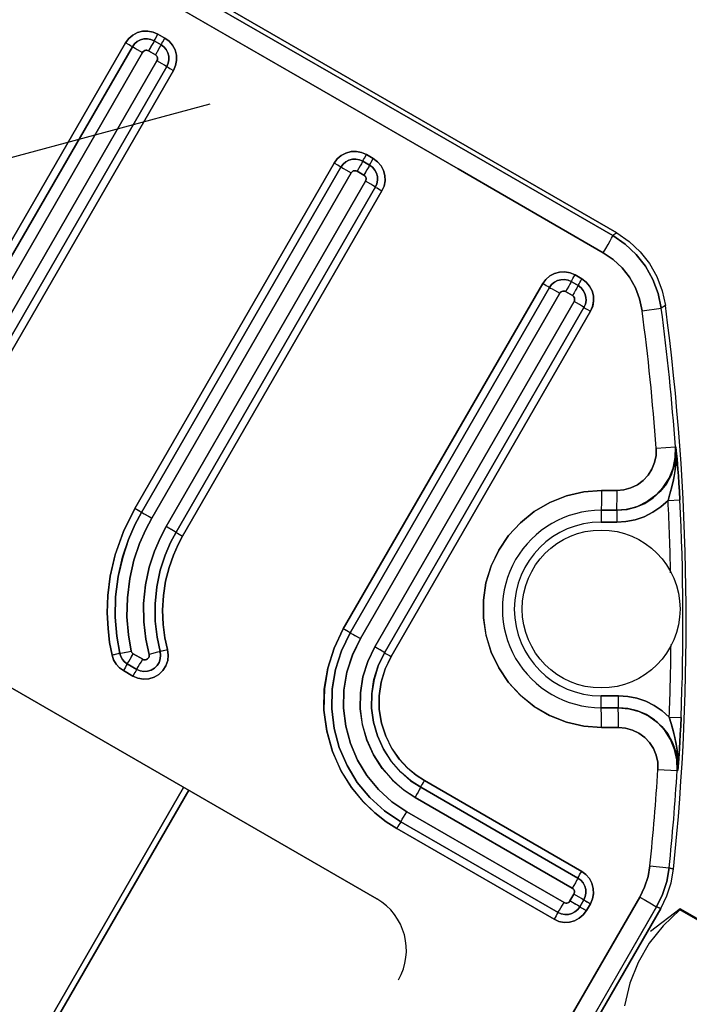
# Model space of a CAD drawing. Units: millimetres. Extents: x 23849 to 40688, y -5979 to 13677.
# Drawn here: x 35949 to 35983, y 8782 to 8831 of the extents above; entities that cross this region are included whole.
import ezdxf

# ---------------------------------------------------------------- set-up
doc = ezdxf.new("R2010")
doc.units = ezdxf.units.MM
doc.header["$LTSCALE"] = 0.4
doc.linetypes.add('CENTRO2', pattern=[28.575, 19.05, -3.175, 3.175, -3.175])
doc.linetypes.add('TRAZOS2', pattern=[9.525, 6.35, -3.175])
for name, color, linetype in [('Anotaciones Finas', 3, 'Continuous'), ('Anotaciones Medias', 3, 'Continuous'), ('Contornos Ocultos', 6, 'TRAZOS2'), ('Ejes', 2, 'CENTRO2')]:
    doc.layers.add(name, color=color, linetype=linetype)

# ---------------------------------------------------------------- blocks, each defined once
blk = doc.blocks.new('A$C300273D3')
at = {"layer": 'Contornos Ocultos'}
blk.add_circle((-6, 0.05), 667.5, dxfattribs=at)
blk = doc.blocks.new('A$C37086315')
at = {"layer": 'Anotaciones Finas'}
for p, q in [((60.3762, 49.2658), (60.3762, 45.0199)), ((60.3762, 45.0199), (60.3762, 49.2658)), ((58.2582, 44.6398), (58.2582, 47.2798)), ((58.2582, 47.2798), (58.2582, 44.6398)), ((60.3032, 46.0137), (60.3029, 46.9018)), ((60.3624, 46.0145), (60.3621, 46.9024)), ((58.918, 46.602), (60.1299, 46.602)), ((60.1299, 46.602), (58.918, 46.602)), ((60.1299, 46.5895), (60.1299, 46.602)), ((58.9181, 46.5783), (60.1301, 46.5783)), ((60.1301, 46.5783), (58.9181, 46.5783)), ((58.9184, 46.5427), (60.1305, 46.5427)), ((60.1305, 46.5427), (58.9184, 46.5427)), ((60.1304, 46.5615), (60.1305, 46.5427)), ((60.1437, 46.5295), (60.1437, 46.5055)), ((60.1437, 46.5055), (60.1437, 46.5295)), ((60.1786, 46.5298), (60.1786, 46.5058)), ((60.1786, 46.5058), (60.1786, 46.5298)), ((60.1807, 46.5299), (60.1844, 46.5299)), ((60.2019, 46.53), (60.2019, 46.506)), ((60.2019, 46.506), (60.2019, 46.53)), ((60.1305, 46.4923), (58.9184, 46.4923)), ((58.9184, 46.4923), (60.1305, 46.4923)), ((60.1304, 46.4736), (60.1305, 46.4923)), ((60.1624, 46.5055), (60.1437, 46.5055)), ((60.1894, 46.506), (60.2019, 46.506)), ((60.1301, 46.4573), (58.9181, 46.4573)), ((58.9181, 46.4573), (60.1301, 46.4573)), ((60.1299, 46.434), (58.918, 46.434)), ((58.918, 46.434), (60.1299, 46.434)), ((60.1299, 46.4465), (60.1299, 46.434)), ((58.918, 45.8701), (60.1299, 45.8701)), ((60.1299, 45.8701), (58.918, 45.8701)), ((60.1299, 45.8575), (60.1299, 45.8701)), ((58.9181, 45.8463), (60.1301, 45.8463)), ((60.1301, 45.8463), (58.9181, 45.8463)), ((58.9182, 45.8429), (58.9183, 45.8372)), ((60.1304, 45.8295), (60.1305, 45.8107)), ((58.9184, 45.8107), (60.1305, 45.8107)), ((60.1305, 45.8107), (58.9184, 45.8107)), ((60.1624, 45.7975), (60.1437, 45.7974)), ((60.1437, 45.7974), (60.1437, 45.7734)), ((60.1437, 45.7734), (60.1437, 45.7974)), ((60.1786, 45.7978), (60.1786, 45.7738)), ((60.1786, 45.7738), (60.1786, 45.7978)), ((60.1894, 45.798), (60.2019, 45.7981)), ((60.2019, 45.7981), (60.2019, 45.7741)), ((60.2019, 45.7741), (60.2019, 45.7981)), ((60.1894, 45.774), (60.2019, 45.7741)), ((60.1305, 45.7602), (58.9184, 45.7602)), ((58.9184, 45.7602), (60.1305, 45.7602)), ((60.1304, 45.7415), (60.1305, 45.7602)), ((58.9181, 45.7232), (58.918, 45.7196)), ((60.1299, 45.7021), (58.918, 45.7021)), ((58.918, 45.7021), (60.1299, 45.7021)), ((60.1301, 45.7253), (58.9181, 45.7253)), ((58.9181, 45.7253), (60.1301, 45.7253)), ((60.1299, 45.7145), (60.1299, 45.7021)), ((58.5157, 45.6869), (58.5119, 45.6912)), ((58.474, 45.6208), (58.474, 45.6539)), ((58.4865, 45.6539), (58.474, 45.6539)), ((58.474, 45.6539), (58.474, 45.6208)), ((58.4976, 45.6205), (58.4976, 45.6537)), ((58.4976, 45.6537), (58.4976, 45.6205)), ((58.5331, 45.6201), (58.5331, 45.6533)), ((58.5331, 45.6533), (58.5331, 45.6201)), ((58.4865, 45.6207), (58.474, 45.6208)), ((58.5688, 45.5975), (58.5557, 45.6107)), ((58.5781, 45.5883), (58.5688, 45.5975)), ((58.5781, 45.5883), (58.5818, 45.5847)), ((58.5818, 45.5847), (58.5879, 45.5785)), ((58.5879, 45.5785), (58.5967, 45.5697)), ((58.2582, 45.3178), (53.3382, 45.3178)), ((53.3382, 45.3178), (58.2582, 45.3178)), ((58.2582, 45.2998), (54.3162, 45.2998)), ((57.2982, 45.2998), (58.2582, 45.2998)), ((58.918, 45.1381), (60.1299, 45.1381)), ((60.1299, 45.1381), (58.918, 45.1381)), ((60.1299, 45.1256), (60.1299, 45.1381)), ((58.9181, 45.1143), (60.1301, 45.1143)), ((60.1301, 45.1143), (58.9181, 45.1143)), ((58.9184, 45.0786), (60.1305, 45.0786)), ((60.1305, 45.0786), (58.9184, 45.0786)), ((60.1304, 45.0974), (60.1305, 45.0786)), ((60.1437, 45.0654), (60.1437, 45.0414)), ((60.1437, 45.0414), (60.1437, 45.0654)), ((60.1786, 45.0658), (60.1786, 45.0418)), ((60.1786, 45.0418), (60.1786, 45.0658)), ((60.2019, 45.0661), (60.2019, 45.0421)), ((60.2019, 45.0421), (60.2019, 45.0661)), ((60.1305, 45.0282), (58.9184, 45.0282)), ((58.9184, 45.0282), (60.1305, 45.0282)), ((60.1304, 45.0095), (60.1305, 45.0282)), ((60.3762, 45.0198), (60.3628, 45.0264)), ((60.3762, 45.0198), (60.3628, 45.0264)), ((60.1301, 44.9933), (58.9181, 44.9933)), ((58.9181, 44.9933), (60.1301, 44.9933)), ((60.1299, 44.9701), (58.918, 44.9701)), ((58.918, 44.9701), (60.1299, 44.9701)), ((60.1299, 44.9826), (60.1299, 44.9701)), ((60.2097, 44.8351), (60.2454, 44.7885)), ((60.2097, 44.8351), (60.2454, 44.7885)), ((60.259, 44.782), (60.2454, 44.7885)), ((60.259, 44.782), (60.2454, 44.7885)), ((58.474, 44.1422), (58.474, 44.6942)), ((58.474, 44.6942), (58.474, 44.1422)), ((58.4976, 44.1418), (58.4976, 44.6938)), ((58.4976, 44.6938), (58.4976, 44.1418)), ((58.5331, 44.1413), (58.5331, 44.6934)), ((58.5331, 44.6934), (58.5331, 44.1413)), ((58.5836, 44.6934), (58.5836, 44.1413)), ((58.5836, 44.1413), (58.5836, 44.6934)), ((58.6186, 44.6938), (58.6186, 44.1418)), ((58.6186, 44.1418), (58.6186, 44.6938)), ((58.642, 44.6942), (58.642, 44.1422)), ((58.642, 44.1422), (58.642, 44.6942)), ((59.6746, 44.6688), (59.6978, 44.6286)), ((59.6978, 44.6286), (59.6746, 44.6688)), ((59.622, 44.6398), (59.5908, 44.6218)), ((59.622, 44.6398), (59.5908, 44.6218)), ((59.622, 44.6398), (59.646, 44.5982)), ((59.646, 44.5982), (59.622, 44.6398)), ((59.6148, 44.5802), (59.5908, 44.6218)), ((59.5908, 44.6218), (59.6148, 44.5802)), ((59.646, 44.5982), (59.6148, 44.5802)), ((59.646, 44.5982), (59.6148, 44.5802)), ((59.6471, 44.6004), (59.6452, 44.5996)), ((59.6471, 44.6004), (59.6452, 44.5996)), ((59.8692, 44.5892), (59.9022, 44.5406)), ((59.8692, 44.5892), (59.9022, 44.5406)), ((59.903, 44.5392), (59.8905, 44.531)), ((59.8907, 44.5312), (59.903, 44.5392)), ((59.903, 44.5392), (59.8931, 44.5323)), ((59.9022, 44.5406), (59.903, 44.5392)), ((59.903, 44.5392), (59.9022, 44.5406)), ((59.8931, 44.5323), (59.8722, 44.5176)), ((59.7497, 44.4786), (59.7692, 44.4483)), ((59.7497, 44.4786), (59.7692, 44.4483)), ((59.1024, 44.3398), (59.1335, 44.3578)), ((59.1024, 44.3398), (59.1335, 44.3578)), ((59.1335, 44.3578), (59.1601, 44.3117)), ((59.1601, 44.3117), (59.1335, 44.3578)), ((59.1289, 44.2937), (59.1024, 44.3398)), ((59.1024, 44.3398), (59.1289, 44.2937)), ((59.0767, 44.2641), (59.0509, 44.3087)), ((59.0509, 44.3087), (59.0767, 44.2641)), ((59.1265, 44.2938), (59.1281, 44.2951)), ((59.1265, 44.2938), (59.1281, 44.2951)), ((59.129, 44.2937), (59.1601, 44.3117)), ((59.129, 44.2937), (59.1601, 44.3117)), ((59.1813, 44.1463), (59.1981, 44.1144)), ((59.1813, 44.1463), (59.1981, 44.1144)), ((58.5704, 44.1281), (58.5464, 44.1281)), ((58.5464, 44.1281), (58.5704, 44.1281)), ((58.5461, 44.0913), (58.546, 44.0876)), ((58.5701, 44.0934), (58.5461, 44.0934)), ((58.5461, 44.0934), (58.5701, 44.0934)), ((58.5701, 44.0913), (58.57, 44.0876)), ((59.0263, 44.0965), (59.0525, 44.0439)), ((59.0263, 44.0965), (59.0525, 44.0439)), ((58.57, 44.0702), (58.546, 44.0702)), ((58.546, 44.0702), (58.57, 44.0702)), ((59.0642, 44.0477), (59.0872, 44.0587)), ((59.0533, 44.0425), (59.0525, 44.0439)), ((59.0525, 44.0439), (59.0533, 44.0425)), ((59.0533, 44.0425), (59.0642, 44.0477)), ((58.7606, 43.971), (58.7846, 43.9173)), ((58.7606, 43.971), (58.7846, 43.9173)), ((57.5974, 43.9502), (58.6625, 43.95)), ((58.7846, 43.9173), (58.7874, 43.9039)), ((58.7874, 43.9039), (58.7846, 43.9173)), ((58.6649, 43.8778), (52.9315, 43.8778)), ((52.9315, 43.8778), (58.6649, 43.8778)), ((57.5971, 43.8913), (58.662, 43.8911)), ((58.662, 43.8911), (58.6649, 43.8778)), ((58.6649, 43.8778), (58.662, 43.8911)), ((58.6932, 43.8256), (58.5882, 43.8691)), ((58.6932, 43.8256), (58.6903, 43.8256)), ((58.6903, 43.5511), (58.6903, 43.8256)), ((58.6932, 43.5511), (58.6932, 43.8256))]:
    blk.add_line(p, q, dxfattribs=at)
for points in [[(60.3026, 48.1137), (60.3029, 46.9018), (60.303, 46.4681), (60.3032, 46.0137), (60.3033, 45.5347), (60.3035, 45.0255)], [(60.3618, 48.1141), (60.3621, 46.9024), (60.3622, 46.4688), (60.3624, 46.0145), (60.3626, 45.5355), (60.3628, 45.0264)], [(60.1299, 46.602), (60.1458, 46.6002), (60.161, 46.5949), (60.1746, 46.5864), (60.1861, 46.575), (60.1947, 46.5614), (60.2001, 46.5461), (60.2019, 46.53)], [(60.13, 46.5805), (60.13, 46.5844), (60.1299, 46.5895), (60.1299, 46.602)], [(60.2019, 46.53), (60.2001, 46.5461), (60.1947, 46.5614), (60.1861, 46.575), (60.1746, 46.5864), (60.161, 46.595), (60.1458, 46.6002), (60.1299, 46.602)], [(60.13, 46.5805), (60.13, 46.5844), (60.1299, 46.5895)], [(60.13, 46.5805), (60.1302, 46.5749), (60.1303, 46.5692), (60.1304, 46.5615)], [(60.13, 46.5805), (60.1302, 46.5749), (60.1303, 46.5692), (60.1304, 46.5615), (60.1305, 46.5427)], [(60.1301, 46.5783), (60.1409, 46.5771), (60.1512, 46.5735), (60.1603, 46.5677), (60.168, 46.5601), (60.1738, 46.5509), (60.1774, 46.5406), (60.1786, 46.5298)], [(60.1786, 46.5298), (60.1774, 46.5406), (60.1738, 46.5509), (60.168, 46.56), (60.1604, 46.5677), (60.1512, 46.5735), (60.1409, 46.5771), (60.1301, 46.5783)], [(60.1305, 46.5427), (60.1334, 46.5424), (60.1362, 46.5414), (60.1387, 46.5398), (60.1408, 46.5377), (60.1424, 46.5352), (60.1433, 46.5324), (60.1437, 46.5295)], [(60.1437, 46.5295), (60.1433, 46.5324), (60.1424, 46.5352), (60.1408, 46.5377), (60.1387, 46.5398), (60.1362, 46.5414), (60.1334, 46.5424), (60.1305, 46.5427)], [(60.1807, 46.5299), (60.1754, 46.5297), (60.1699, 46.5296), (60.1624, 46.5295), (60.1437, 46.5295)], [(60.1699, 46.5296), (60.1534, 46.5295), (60.1437, 46.5295)], [(60.1807, 46.5299), (60.1754, 46.5297), (60.1699, 46.5296)], [(60.1807, 46.5299), (60.1844, 46.5299), (60.1894, 46.53), (60.2019, 46.53)], [(60.1844, 46.5299), (60.1954, 46.53), (60.2019, 46.53)], [(60.2019, 46.506), (60.2001, 46.49), (60.1947, 46.4748), (60.1862, 46.4611), (60.1748, 46.4497), (60.1611, 46.4412), (60.1459, 46.4359), (60.1299, 46.434)], [(60.1299, 46.434), (60.1459, 46.4359), (60.1612, 46.4412), (60.1748, 46.4498), (60.1862, 46.4611), (60.1947, 46.4748), (60.2001, 46.49), (60.2019, 46.506)], [(60.13, 46.4552), (60.1302, 46.4605), (60.1303, 46.466), (60.1304, 46.4736), (60.1305, 46.4923)], [(60.1786, 46.5058), (60.1774, 46.495), (60.1738, 46.4848), (60.168, 46.4756), (60.1604, 46.4679), (60.1512, 46.4621), (60.1409, 46.4585), (60.1301, 46.4573)], [(60.1301, 46.4573), (60.1409, 46.4585), (60.1512, 46.4621), (60.1603, 46.4679), (60.168, 46.4756), (60.1738, 46.4847), (60.1774, 46.495), (60.1786, 46.5058)], [(60.1437, 46.5055), (60.1433, 46.5025), (60.1424, 46.4997), (60.1408, 46.4972), (60.1387, 46.4952), (60.1362, 46.4936), (60.1334, 46.4926), (60.1305, 46.4923)], [(60.1305, 46.4923), (60.1334, 46.4926), (60.1362, 46.4936), (60.1387, 46.4952), (60.1408, 46.4972), (60.1424, 46.4997), (60.1433, 46.5025), (60.1437, 46.5055)], [(60.1807, 46.5059), (60.1754, 46.5057), (60.1699, 46.5056), (60.1624, 46.5055), (60.1437, 46.5055)], [(60.1807, 46.5059), (60.1754, 46.5057), (60.1699, 46.5056), (60.1624, 46.5055)], [(60.1807, 46.5059), (60.1844, 46.5059), (60.1894, 46.506)], [(60.1807, 46.5059), (60.1844, 46.5059), (60.1894, 46.506), (60.2019, 46.506)], [(60.13, 46.4552), (60.13, 46.4515), (60.1299, 46.4465), (60.1299, 46.434)], [(60.13, 46.4552), (60.13, 46.4515), (60.1299, 46.4465)], [(60.13, 46.4552), (60.1302, 46.4605), (60.1303, 46.466), (60.1304, 46.4736)], [(60.3035, 45.0255), (60.3033, 45.5347), (60.3032, 46.0137)], [(60.3628, 45.0264), (60.3626, 45.5356), (60.3624, 46.0145)], [(58.4975, 45.7071), (58.5273, 45.7327), (58.5615, 45.7582), (58.6013, 45.7837), (58.6478, 45.8086), (58.7026, 45.8317), (58.7667, 45.8515), (58.8402, 45.8652), (58.918, 45.8701)], [(58.918, 45.8701), (58.8403, 45.8652), (58.7668, 45.8515), (58.7027, 45.8318), (58.6479, 45.8086), (58.6013, 45.7838), (58.5616, 45.7583), (58.5273, 45.7327), (58.4975, 45.7071)], [(58.918, 45.8524), (58.918, 45.8636), (58.918, 45.8701)], [(58.9182, 45.8429), (58.9181, 45.8486), (58.918, 45.8524), (58.918, 45.8575), (58.918, 45.8701)], [(58.9182, 45.8429), (58.9181, 45.8486), (58.918, 45.8524)], [(60.1299, 45.8701), (60.1459, 45.8683), (60.161, 45.863), (60.1746, 45.8545), (60.1861, 45.8431), (60.1947, 45.8294), (60.2001, 45.8142), (60.2019, 45.7981)], [(60.13, 45.8486), (60.13, 45.8524), (60.1299, 45.8575), (60.1299, 45.8701)], [(60.2019, 45.7981), (60.2001, 45.8142), (60.1947, 45.8294), (60.1861, 45.8431), (60.1746, 45.8545), (60.161, 45.863), (60.1459, 45.8683), (60.1299, 45.8701)], [(60.13, 45.8486), (60.13, 45.8524), (60.1299, 45.8575)], [(58.5135, 45.6895), (58.5541, 45.7234), (58.6023, 45.7565), (58.6563, 45.7862), (58.7138, 45.8105), (58.7718, 45.8282), (58.8273, 45.8394), (58.8771, 45.8449), (58.9181, 45.8463)], [(58.9181, 45.8463), (58.8771, 45.8449), (58.8274, 45.8394), (58.7719, 45.8282), (58.7139, 45.8105), (58.6564, 45.7863), (58.6023, 45.7566), (58.5541, 45.7234), (58.5135, 45.6895)], [(58.9182, 45.8429), (58.9183, 45.8372), (58.9183, 45.8295), (58.9184, 45.8107)], [(58.9183, 45.8372), (58.9184, 45.8204), (58.9184, 45.8107)], [(60.13, 45.8486), (60.1302, 45.8429), (60.1303, 45.8372), (60.1304, 45.8295)], [(60.13, 45.8486), (60.1302, 45.8429), (60.1303, 45.8372), (60.1304, 45.8295), (60.1305, 45.8107)], [(60.1301, 45.8463), (60.1409, 45.8451), (60.1512, 45.8415), (60.1603, 45.8357), (60.168, 45.8281), (60.1738, 45.8189), (60.1774, 45.8086), (60.1786, 45.7978)], [(60.1786, 45.7978), (60.1774, 45.8086), (60.1738, 45.8189), (60.168, 45.8281), (60.1604, 45.8357), (60.1512, 45.8415), (60.1409, 45.8451), (60.1301, 45.8463)], [(58.5374, 45.663), (58.5757, 45.6949), (58.6211, 45.7262), (58.6719, 45.7541), (58.726, 45.7769), (58.7807, 45.7936), (58.8329, 45.8042), (58.8798, 45.8093), (58.9184, 45.8107)], [(58.9184, 45.8107), (58.8798, 45.8093), (58.8329, 45.8042), (58.7807, 45.7936), (58.7261, 45.7769), (58.672, 45.7541), (58.6211, 45.7262), (58.5757, 45.6949), (58.5374, 45.663)], [(60.1305, 45.8107), (60.1334, 45.8103), (60.1362, 45.8093), (60.1387, 45.8078), (60.1408, 45.8057), (60.1424, 45.8032), (60.1433, 45.8004), (60.1437, 45.7974)], [(60.1437, 45.7974), (60.1433, 45.8004), (60.1424, 45.8032), (60.1408, 45.8057), (60.1387, 45.8078), (60.1362, 45.8093), (60.1334, 45.8103), (60.1305, 45.8107)], [(60.1807, 45.7979), (60.1754, 45.7977), (60.1699, 45.7976), (60.1624, 45.7975), (60.1437, 45.7974)], [(60.1807, 45.7979), (60.1754, 45.7977), (60.1699, 45.7976), (60.1624, 45.7975)], [(60.1807, 45.7979), (60.1844, 45.798), (60.1894, 45.798), (60.2019, 45.7981)], [(60.1807, 45.7979), (60.1844, 45.798), (60.1894, 45.798)], [(60.2019, 45.7741), (60.2001, 45.758), (60.1947, 45.7428), (60.1862, 45.7292), (60.1748, 45.7178), (60.1611, 45.7092), (60.1459, 45.7039), (60.1299, 45.7021)], [(60.1299, 45.7021), (60.1459, 45.7039), (60.1612, 45.7092), (60.1748, 45.7178), (60.1862, 45.7292), (60.1947, 45.7428), (60.2001, 45.758), (60.2019, 45.7741)], [(60.1786, 45.7738), (60.1774, 45.763), (60.1738, 45.7528), (60.168, 45.7436), (60.1604, 45.7359), (60.1512, 45.7302), (60.1409, 45.7266), (60.1301, 45.7253)], [(60.1301, 45.7253), (60.1409, 45.7266), (60.1512, 45.7301), (60.1603, 45.7359), (60.168, 45.7436), (60.1738, 45.7528), (60.1774, 45.763), (60.1786, 45.7738)], [(60.1437, 45.7734), (60.1433, 45.7705), (60.1424, 45.7677), (60.1408, 45.7652), (60.1387, 45.7631), (60.1362, 45.7615), (60.1334, 45.7606), (60.1305, 45.7602)], [(60.1305, 45.7602), (60.1334, 45.7606), (60.1362, 45.7615), (60.1387, 45.7631), (60.1408, 45.7652), (60.1424, 45.7677), (60.1433, 45.7705), (60.1437, 45.7734)], [(60.1807, 45.7739), (60.1754, 45.7737), (60.1699, 45.7736), (60.1624, 45.7735), (60.1534, 45.7734), (60.1437, 45.7734)], [(60.1807, 45.7739), (60.1754, 45.7737), (60.1699, 45.7736), (60.1624, 45.7735), (60.1437, 45.7734)], [(60.1807, 45.7739), (60.1844, 45.774), (60.1894, 45.774), (60.2019, 45.7741)], [(60.1807, 45.7739), (60.1844, 45.774), (60.1894, 45.774)], [(58.9184, 45.7602), (58.881, 45.7589), (58.8357, 45.7535), (58.7854, 45.7428), (58.7331, 45.7257), (58.6815, 45.7025), (58.6335, 45.6742), (58.591, 45.6427), (58.5557, 45.6107)], [(58.5557, 45.6107), (58.591, 45.6427), (58.6334, 45.6742), (58.6815, 45.7025), (58.733, 45.7257), (58.7854, 45.7427), (58.8357, 45.7535), (58.8809, 45.7589), (58.9184, 45.7602)], [(58.9181, 45.7232), (58.9182, 45.7285), (58.9183, 45.734), (58.9183, 45.7415), (58.9184, 45.7602)], [(58.9181, 45.7232), (58.9182, 45.7285), (58.9183, 45.734)], [(58.9183, 45.734), (58.9184, 45.7505), (58.9184, 45.7602)], [(60.13, 45.7232), (60.1302, 45.7285), (60.1303, 45.734), (60.1304, 45.7415), (60.1305, 45.7602)], [(60.13, 45.7232), (60.1302, 45.7285), (60.1303, 45.734), (60.1304, 45.7415)], [(58.474, 45.6539), (58.4755, 45.6688), (58.4801, 45.683), (58.4875, 45.6959), (58.4975, 45.7071)], [(58.4975, 45.7071), (58.4875, 45.6959), (58.4801, 45.683), (58.4755, 45.6688), (58.474, 45.6539)], [(58.5119, 45.6912), (58.5094, 45.694), (58.4975, 45.7071)], [(58.5119, 45.6912), (58.5018, 45.7023), (58.4975, 45.7071)], [(58.9181, 45.7253), (58.8833, 45.7241), (58.8411, 45.7191), (58.7943, 45.7091), (58.7455, 45.6932), (58.6975, 45.6716), (58.6528, 45.6452), (58.6132, 45.6159), (58.5803, 45.5861)], [(58.5803, 45.5861), (58.6132, 45.6159), (58.6527, 45.6452), (58.6975, 45.6716), (58.7455, 45.6932), (58.7942, 45.7091), (58.8411, 45.7191), (58.8832, 45.7241), (58.9181, 45.7253)], [(58.918, 45.7021), (58.8891, 45.7012), (58.8542, 45.6976), (58.8152, 45.6904), (58.7739, 45.6787), (58.7324, 45.6626), (58.6925, 45.6424), (58.6557, 45.6191), (58.6235, 45.5943), (58.5967, 45.5697)], [(58.5967, 45.5697), (58.6236, 45.5943), (58.6558, 45.6192), (58.6925, 45.6424), (58.7324, 45.6626), (58.7739, 45.6787), (58.8151, 45.6903), (58.8541, 45.6976), (58.889, 45.7012), (58.918, 45.7021)], [(58.9181, 45.7232), (58.918, 45.7196), (58.918, 45.7145), (58.918, 45.7021)], [(58.918, 45.7196), (58.918, 45.7086), (58.918, 45.7021)], [(60.13, 45.7232), (60.13, 45.7196), (60.1299, 45.7145), (60.1299, 45.7021)], [(60.13, 45.7232), (60.13, 45.7196), (60.1299, 45.7145)], [(58.4976, 45.6537), (58.4987, 45.6637), (58.5018, 45.6732), (58.5068, 45.6819), (58.5135, 45.6895)], [(58.5135, 45.6895), (58.5068, 45.6819), (58.5018, 45.6732), (58.4987, 45.6637), (58.4976, 45.6537)], [(58.5119, 45.6912), (58.5157, 45.6869), (58.5196, 45.6827), (58.5374, 45.663)], [(58.5157, 45.6869), (58.5309, 45.6702), (58.5374, 45.663)], [(58.4954, 45.6537), (58.4916, 45.6538), (58.4865, 45.6539), (58.474, 45.6539)], [(58.4954, 45.6537), (58.4916, 45.6538), (58.4865, 45.6539)], [(58.4954, 45.6537), (58.501, 45.6535), (58.5067, 45.6534), (58.5144, 45.6533), (58.5331, 45.6533)], [(58.4954, 45.6537), (58.501, 45.6535), (58.5067, 45.6534), (58.5144, 45.6533), (58.5234, 45.6533), (58.5331, 45.6533)], [(58.5331, 45.6533), (58.5334, 45.656), (58.5343, 45.6586), (58.5356, 45.661), (58.5374, 45.663)], [(58.5374, 45.663), (58.5356, 45.661), (58.5343, 45.6586), (58.5334, 45.656), (58.5331, 45.6533)], [(58.4954, 45.6206), (58.4916, 45.6207), (58.4865, 45.6207), (58.474, 45.6208)], [(58.5967, 45.5697), (58.5833, 45.5592), (58.5679, 45.5522), (58.5513, 45.549), (58.5345, 45.5497), (58.5182, 45.5544), (58.5035, 45.5627), (58.4911, 45.5741), (58.4818, 45.5882), (58.476, 45.604), (58.474, 45.6208)], [(58.474, 45.6208), (58.476, 45.604), (58.4818, 45.5882), (58.4911, 45.5741), (58.5035, 45.5627), (58.5182, 45.5544), (58.5345, 45.5497), (58.5514, 45.549), (58.568, 45.5522), (58.5833, 45.5592), (58.5967, 45.5697)], [(58.4954, 45.6206), (58.4916, 45.6207), (58.4865, 45.6207)], [(58.4954, 45.6206), (58.501, 45.6204), (58.5067, 45.6203), (58.5144, 45.6202), (58.5234, 45.6201), (58.5331, 45.6201)], [(58.4954, 45.6206), (58.501, 45.6204), (58.5067, 45.6203), (58.5144, 45.6202), (58.5234, 45.6201), (58.5331, 45.6201)], [(58.5803, 45.5861), (58.5713, 45.5791), (58.561, 45.5744), (58.5498, 45.5722), (58.5384, 45.5727), (58.5274, 45.5758), (58.5175, 45.5814), (58.5092, 45.5891), (58.5029, 45.5986), (58.499, 45.6092), (58.4976, 45.6205)], [(58.4976, 45.6205), (58.499, 45.6092), (58.5029, 45.5985), (58.5092, 45.5891), (58.5176, 45.5813), (58.5275, 45.5758), (58.5385, 45.5726), (58.5498, 45.5722), (58.561, 45.5744), (58.5713, 45.5791), (58.5803, 45.5861)], [(58.5557, 45.6107), (58.5532, 45.6088), (58.5504, 45.6075), (58.5473, 45.6069), (58.5443, 45.6071), (58.5413, 45.6079), (58.5386, 45.6095), (58.5363, 45.6116), (58.5346, 45.6141), (58.5335, 45.6171), (58.5331, 45.6201)], [(58.5331, 45.6201), (58.5335, 45.6171), (58.5346, 45.6141), (58.5363, 45.6116), (58.5386, 45.6094), (58.5413, 45.6079), (58.5443, 45.6071), (58.5474, 45.6069), (58.5504, 45.6075), (58.5532, 45.6088), (58.5557, 45.6107)], [(58.5818, 45.5847), (58.5781, 45.5883), (58.5741, 45.5922), (58.5557, 45.6107)], [(58.5818, 45.5847), (58.5844, 45.5821), (58.5967, 45.5697)], [(58.474, 44.6942), (58.4756, 44.7321), (58.4815, 44.7756), (58.4934, 44.8239), (58.5127, 44.8754), (58.5409, 44.9285), (58.5785, 44.9803), (58.6237, 45.0266), (58.6747, 45.0655), (58.7307, 45.0967), (58.7907, 45.1195), (58.8534, 45.1334), (58.918, 45.1381)], [(58.918, 45.1381), (58.8537, 45.1334), (58.791, 45.1196), (58.731, 45.0968), (58.675, 45.0657), (58.6241, 45.0269), (58.5788, 44.9807), (58.5412, 44.929), (58.5129, 44.8759), (58.4935, 44.8243), (58.4816, 44.7759), (58.4756, 44.7322), (58.474, 44.6942)], [(58.918, 45.1204), (58.918, 45.1316), (58.918, 45.1381)], [(58.9182, 45.1109), (58.9181, 45.1166), (58.918, 45.1204), (58.918, 45.1256), (58.918, 45.1381)], [(60.1299, 45.1381), (60.1459, 45.1363), (60.161, 45.131), (60.1746, 45.1225), (60.1861, 45.1111), (60.1947, 45.0975), (60.2001, 45.0822), (60.2019, 45.0661)], [(60.13, 45.1166), (60.13, 45.1204), (60.1299, 45.1256), (60.1299, 45.1381)], [(60.2019, 45.0661), (60.2001, 45.0822), (60.1947, 45.0975), (60.1861, 45.1111), (60.1746, 45.1225), (60.161, 45.131), (60.1459, 45.1363), (60.1299, 45.1381)], [(58.4976, 44.6938), (58.5018, 44.753), (58.5145, 44.8116), (58.5354, 44.8681), (58.5642, 44.9209), (58.6, 44.9688), (58.6423, 45.0112), (58.6903, 45.0473), (58.743, 45.0761), (58.7992, 45.0971), (58.8578, 45.11), (58.9181, 45.1143)], [(58.9181, 45.1143), (58.8577, 45.11), (58.7991, 45.0971), (58.7429, 45.0761), (58.6903, 45.0472), (58.6423, 45.0112), (58.6, 44.9688), (58.5642, 44.9208), (58.5354, 44.8681), (58.5145, 44.8116), (58.5018, 44.753), (58.4976, 44.6938)], [(58.9181, 45.1143), (58.9181, 45.1166), (58.918, 45.1204)], [(58.9181, 45.1143), (58.9182, 45.1109), (58.9183, 45.1051)], [(58.9182, 45.1109), (58.9183, 45.1051), (58.9183, 45.0974), (58.9184, 45.0786)], [(58.9183, 45.1051), (58.9184, 45.0884), (58.9184, 45.0786)], [(60.13, 45.1166), (60.13, 45.1204), (60.1299, 45.1256)], [(60.13, 45.1166), (60.1302, 45.1109), (60.1303, 45.1051), (60.1304, 45.0974)], [(60.13, 45.1166), (60.1302, 45.1109), (60.1303, 45.1051), (60.1304, 45.0974), (60.1305, 45.0786)], [(60.1301, 45.1143), (60.1409, 45.1131), (60.1512, 45.1095), (60.1603, 45.1037), (60.168, 45.0961), (60.1738, 45.0869), (60.1774, 45.0766), (60.1786, 45.0658)], [(60.1786, 45.0658), (60.1774, 45.0766), (60.1738, 45.0869), (60.168, 45.0961), (60.1604, 45.1037), (60.1512, 45.1095), (60.1409, 45.1131), (60.1301, 45.1143)], [(58.5331, 44.6934), (58.537, 44.7475), (58.5486, 44.8012), (58.5678, 44.853), (58.5941, 44.9014), (58.6269, 44.9453), (58.6657, 44.9841), (58.7097, 45.0172), (58.7579, 45.0436), (58.8094, 45.0629), (58.8632, 45.0746), (58.9184, 45.0786)], [(58.9184, 45.0786), (58.863, 45.0746), (58.8093, 45.0629), (58.7578, 45.0436), (58.7096, 45.0171), (58.6656, 44.9841), (58.6269, 44.9453), (58.5941, 44.9013), (58.5678, 44.853), (58.5485, 44.8012), (58.537, 44.7475), (58.5331, 44.6934)], [(60.1305, 45.0786), (60.1334, 45.0783), (60.1362, 45.0773), (60.1387, 45.0757), (60.1408, 45.0736), (60.1424, 45.0711), (60.1433, 45.0683), (60.1437, 45.0654)], [(60.1437, 45.0654), (60.1433, 45.0683), (60.1424, 45.0711), (60.1408, 45.0736), (60.1387, 45.0757), (60.1362, 45.0773), (60.1334, 45.0783), (60.1305, 45.0786)], [(60.1807, 45.0659), (60.1754, 45.0657), (60.1699, 45.0656), (60.1624, 45.0655), (60.1534, 45.0654), (60.1437, 45.0654)], [(60.1807, 45.0659), (60.1754, 45.0657), (60.1699, 45.0656), (60.1624, 45.0655), (60.1534, 45.0654), (60.1437, 45.0654)], [(60.1807, 45.0659), (60.1844, 45.066), (60.1894, 45.0661), (60.1954, 45.0661), (60.2019, 45.0661)], [(60.1807, 45.0659), (60.1844, 45.066), (60.1894, 45.0661), (60.1954, 45.0661), (60.2019, 45.0661)], [(58.9184, 45.0282), (58.8695, 45.0246), (58.8217, 45.0139), (58.776, 44.9964), (58.7335, 44.9725), (58.695, 44.9428), (58.6613, 44.9078), (58.6326, 44.8678), (58.6101, 44.8239), (58.5946, 44.7785), (58.5861, 44.7341), (58.5836, 44.6934)], [(58.5836, 44.6934), (58.586, 44.7338), (58.5945, 44.7781), (58.6099, 44.8235), (58.6324, 44.8675), (58.6611, 44.9076), (58.6949, 44.9426), (58.7333, 44.9723), (58.7759, 44.9963), (58.8216, 45.0139), (58.8694, 45.0246), (58.9184, 45.0282)], [(58.9181, 44.9913), (58.9182, 44.9965), (58.9183, 45.002), (58.9183, 45.0095), (58.9184, 45.0282)], [(58.9183, 45.002), (58.9184, 45.0185), (58.9184, 45.0282)], [(60.2019, 45.0421), (60.2001, 45.0261), (60.1947, 45.0109), (60.1862, 44.9973), (60.1748, 44.9859), (60.1612, 44.9773), (60.146, 44.9719), (60.1299, 44.9701)], [(60.1299, 44.9701), (60.146, 44.972), (60.1612, 44.9773), (60.1748, 44.9859), (60.1862, 44.9973), (60.1947, 45.0108), (60.2001, 45.026), (60.2019, 45.0421)], [(60.13, 44.9913), (60.1302, 44.9965), (60.1303, 45.002), (60.1304, 45.0095), (60.1305, 45.0282)], [(60.1786, 45.0418), (60.1774, 45.031), (60.1738, 45.0208), (60.168, 45.0116), (60.1604, 45.0039), (60.1512, 44.9982), (60.1409, 44.9946), (60.1301, 44.9933)], [(60.1301, 44.9933), (60.1409, 44.9946), (60.1512, 44.9982), (60.1603, 45.0039), (60.168, 45.0116), (60.1738, 45.0208), (60.1774, 45.031), (60.1786, 45.0418)], [(60.1437, 45.0414), (60.1433, 45.0384), (60.1424, 45.0356), (60.1408, 45.0331), (60.1387, 45.0311), (60.1362, 45.0295), (60.1334, 45.0285), (60.1305, 45.0282)], [(60.1305, 45.0282), (60.1334, 45.0285), (60.1362, 45.0295), (60.1387, 45.031), (60.1408, 45.0331), (60.1424, 45.0356), (60.1433, 45.0384), (60.1437, 45.0414)], [(60.1807, 45.0419), (60.1754, 45.0417), (60.1699, 45.0416), (60.1624, 45.0415), (60.1534, 45.0414), (60.1437, 45.0414)], [(60.1807, 45.0419), (60.1754, 45.0417), (60.1699, 45.0416), (60.1624, 45.0415), (60.1534, 45.0414), (60.1437, 45.0414)], [(60.1807, 45.0419), (60.1844, 45.042), (60.1894, 45.0421), (60.1954, 45.0421), (60.2019, 45.0421)], [(60.1807, 45.0419), (60.1844, 45.042), (60.1894, 45.0421), (60.1954, 45.0421), (60.2019, 45.0421)], [(60.2097, 44.8351), (60.2369, 44.8595), (60.2602, 44.8878), (60.2788, 44.9193), (60.2924, 44.9533), (60.3007, 44.989), (60.3035, 45.0255)], [(60.3035, 45.0255), (60.3007, 44.989), (60.2924, 44.9533), (60.2788, 44.9193), (60.2601, 44.8878), (60.2369, 44.8595), (60.2097, 44.8351)], [(60.2454, 44.7885), (60.2795, 44.819), (60.3085, 44.8544), (60.3318, 44.8937), (60.3489, 44.9362), (60.3593, 44.9808), (60.3628, 45.0264)], [(60.3628, 45.0264), (60.3593, 44.9808), (60.3489, 44.9362), (60.3318, 44.8937), (60.3085, 44.8544), (60.2795, 44.819), (60.2454, 44.7885)], [(60.3762, 45.0199), (60.3727, 44.9743), (60.3623, 44.9296), (60.3453, 44.8873), (60.3221, 44.848), (60.293, 44.8125), (60.259, 44.782)], [(60.3762, 45.0198), (60.3727, 44.9743), (60.3623, 44.9296), (60.3453, 44.8873), (60.3221, 44.848), (60.293, 44.8125), (60.259, 44.782)], [(60.3035, 45.0255), (60.3187, 45.0255), (60.3328, 45.0256), (60.3449, 45.0258), (60.3543, 45.026), (60.3604, 45.0262), (60.3628, 45.0264)], [(60.3035, 45.0255), (60.3187, 45.0255), (60.3328, 45.0256), (60.3449, 45.0258), (60.3543, 45.026), (60.3604, 45.0262), (60.3628, 45.0264)], [(58.9181, 44.9933), (58.8744, 44.9901), (58.8317, 44.9806), (58.7908, 44.9649), (58.7527, 44.9435), (58.7183, 44.917), (58.6881, 44.8857), (58.6625, 44.8499), (58.6423, 44.8106), (58.6285, 44.77), (58.6208, 44.7303), (58.6186, 44.6938)], [(58.6186, 44.6938), (58.6208, 44.73), (58.6284, 44.7696), (58.6422, 44.8103), (58.6623, 44.8496), (58.688, 44.8855), (58.7182, 44.9168), (58.7525, 44.9434), (58.7906, 44.9648), (58.8315, 44.9806), (58.8743, 44.9901), (58.9181, 44.9933)], [(58.9181, 44.9933), (58.9181, 44.9913), (58.918, 44.9876)], [(58.9181, 44.9913), (58.918, 44.9876), (58.918, 44.9826), (58.918, 44.9701)], [(58.918, 44.9876), (58.918, 44.9766), (58.918, 44.9701)], [(58.9181, 44.9933), (58.9182, 44.9965), (58.9183, 45.002)], [(60.13, 44.9913), (60.13, 44.9876), (60.1299, 44.9826), (60.1299, 44.9701)], [(60.13, 44.9913), (60.13, 44.9876), (60.1299, 44.9826)], [(60.13, 44.9913), (60.1302, 44.9965), (60.1303, 45.002), (60.1304, 45.0095)], [(58.918, 44.9701), (58.8762, 44.967), (58.8354, 44.9575), (58.7966, 44.942), (58.7606, 44.9209), (58.7282, 44.8945), (58.7002, 44.8637), (58.6775, 44.8296), (58.6606, 44.7937), (58.6494, 44.7579), (58.6436, 44.7242), (58.642, 44.6942)], [(58.642, 44.6942), (58.6436, 44.724), (58.6494, 44.7577), (58.6604, 44.7934), (58.6773, 44.8292), (58.7, 44.8634), (58.7279, 44.8943), (58.7603, 44.9207), (58.7964, 44.9419), (58.8352, 44.9574), (58.8761, 44.9669), (58.918, 44.9701)], [(59.0509, 44.3087), (59.0276, 44.3572), (59.0116, 44.4091), (59.0036, 44.4631), (59.0039, 44.5176), (59.0122, 44.5709), (59.0282, 44.6219), (59.0515, 44.6697), (59.0816, 44.7137), (59.118, 44.7528), (59.1598, 44.7862), (59.2061, 44.8129), (59.2559, 44.8326), (59.3081, 44.8446), (59.3614, 44.8488), (59.4146, 44.8451), (59.4667, 44.8335), (59.5171, 44.8141), (59.5644, 44.787), (59.6073, 44.753), (59.6443, 44.7132), (59.6746, 44.6688)], [(59.6746, 44.6688), (59.6444, 44.7131), (59.6075, 44.7529), (59.5646, 44.7869), (59.5172, 44.814), (59.4668, 44.8334), (59.4147, 44.845), (59.3616, 44.8488), (59.3083, 44.8447), (59.256, 44.8326), (59.2062, 44.813), (59.1599, 44.7862), (59.1181, 44.7529), (59.0817, 44.7137), (59.0515, 44.6698), (59.0283, 44.622), (59.0123, 44.5711), (59.0039, 44.5179), (59.0036, 44.4634), (59.0116, 44.4093), (59.0275, 44.3574), (59.0509, 44.3087)], [(58.4976, 44.6938), (58.4954, 44.6939), (58.4916, 44.694), (58.4865, 44.6941), (58.4805, 44.6941), (58.474, 44.6942)], [(58.4954, 44.6939), (58.4916, 44.694), (58.4865, 44.6941), (58.4805, 44.6941), (58.474, 44.6942)], [(58.4954, 44.6939), (58.501, 44.6937), (58.5067, 44.6936), (58.5144, 44.6935), (58.5234, 44.6934), (58.5331, 44.6934)], [(58.4976, 44.6938), (58.501, 44.6937), (58.5067, 44.6936), (58.5144, 44.6935), (58.5234, 44.6934), (58.5331, 44.6934)], [(58.6207, 44.6939), (58.6154, 44.6937), (58.6098, 44.6935), (58.6023, 44.6934), (58.5933, 44.6934), (58.5836, 44.6934)], [(58.6207, 44.6939), (58.6154, 44.6937), (58.6098, 44.6935), (58.6023, 44.6934), (58.5933, 44.6934), (58.5836, 44.6934)], [(58.6207, 44.6939), (58.6245, 44.694), (58.6295, 44.6941), (58.6355, 44.6941), (58.642, 44.6942)], [(58.6207, 44.6939), (58.6245, 44.694), (58.6295, 44.6941), (58.6355, 44.6941), (58.642, 44.6942)], [(59.6746, 44.6688), (59.6611, 44.661), (59.6485, 44.6539), (59.6376, 44.6478), (59.6292, 44.6433), (59.6239, 44.6405), (59.622, 44.6398)], [(59.6746, 44.6688), (59.6611, 44.661), (59.6485, 44.6539), (59.6376, 44.6478), (59.6292, 44.6433), (59.6239, 44.6405), (59.622, 44.6398)], [(59.6978, 44.6286), (59.6843, 44.6209), (59.6717, 44.6137), (59.6608, 44.6077), (59.6524, 44.6031), (59.6471, 44.6004)], [(59.6978, 44.6286), (59.6843, 44.6209), (59.6717, 44.6137), (59.6608, 44.6077), (59.6524, 44.6031), (59.6471, 44.6004)], [(59.6978, 44.6286), (59.7104, 44.6107), (59.7261, 44.5954), (59.7443, 44.5832), (59.7644, 44.5745), (59.7857, 44.5696), (59.8076, 44.5687), (59.8293, 44.5717), (59.85, 44.5786), (59.8692, 44.5892)], [(59.8692, 44.5892), (59.85, 44.5786), (59.8293, 44.5717), (59.8076, 44.5687), (59.7857, 44.5696), (59.7644, 44.5745), (59.7443, 44.5832), (59.7261, 44.5954), (59.7104, 44.6107), (59.6978, 44.6286)], [(59.6452, 44.5996), (59.6641, 44.5728), (59.6876, 44.5498), (59.7149, 44.5315), (59.745, 44.5185), (59.777, 44.5112), (59.8098, 44.5098), (59.8423, 44.5143), (59.8735, 44.5247), (59.9022, 44.5406)], [(59.9022, 44.5406), (59.8735, 44.5247), (59.8423, 44.5143), (59.8098, 44.5098), (59.777, 44.5112), (59.745, 44.5185), (59.7149, 44.5315), (59.6876, 44.5498), (59.6641, 44.5728), (59.6452, 44.5996)], [(59.903, 44.5392), (59.8784, 44.5252), (59.8508, 44.5149), (59.8213, 44.5092), (59.7912, 44.5085), (59.7618, 44.5127), (59.7334, 44.5217), (59.7066, 44.5354), (59.6825, 44.5534), (59.6621, 44.5748), (59.646, 44.5982)], [(59.646, 44.5982), (59.6621, 44.5748), (59.6825, 44.5534), (59.7066, 44.5354), (59.7334, 44.5217), (59.7618, 44.5127), (59.7912, 44.5085), (59.8213, 44.5092), (59.8508, 44.5149), (59.8784, 44.5252), (59.903, 44.5392)], [(59.7497, 44.4786), (59.7219, 44.4875), (59.6955, 44.5002), (59.6709, 44.5164), (59.649, 44.5356), (59.6301, 44.5572), (59.6148, 44.5802)], [(59.6148, 44.5802), (59.6301, 44.5572), (59.649, 44.5356), (59.6709, 44.5164), (59.6955, 44.5002), (59.7219, 44.4875), (59.7497, 44.4786)], [(59.7692, 44.4483), (59.7902, 44.462), (59.8117, 44.4763), (59.8309, 44.4892), (59.8471, 44.5003), (59.8608, 44.5097), (59.8727, 44.5179), (59.8833, 44.5254), (59.903, 44.5392)], [(59.7497, 44.4786), (59.7691, 44.4835), (59.791, 44.4894), (59.8123, 44.4958), (59.8316, 44.5025), (59.8487, 44.5094), (59.8639, 44.5164), (59.8778, 44.5236), (59.8907, 44.5312)], [(59.8905, 44.531), (59.8774, 44.5234), (59.8633, 44.5161), (59.8479, 44.5091), (59.8309, 44.5023), (59.812, 44.4958), (59.7913, 44.4895), (59.7695, 44.4836), (59.7497, 44.4786)], [(59.8722, 44.5176), (59.8602, 44.5093), (59.8465, 44.4999), (59.8306, 44.489), (59.8119, 44.4765), (59.7906, 44.4623), (59.7692, 44.4483)], [(59.0509, 44.3087), (59.0644, 44.3165), (59.0769, 44.3239), (59.0875, 44.3302), (59.0957, 44.3352), (59.1007, 44.3385), (59.1024, 44.3398)], [(59.0509, 44.3087), (59.0644, 44.3165), (59.0769, 44.3239), (59.0875, 44.3302), (59.0957, 44.3352), (59.1007, 44.3385), (59.1024, 44.3398)], [(59.0525, 44.0439), (59.0802, 44.061), (59.1044, 44.0828), (59.1243, 44.1087), (59.1392, 44.1377), (59.1486, 44.1689), (59.1522, 44.2013), (59.15, 44.2339), (59.1418, 44.2655), (59.1281, 44.2951)], [(59.1281, 44.2951), (59.1418, 44.2655), (59.15, 44.2339), (59.1522, 44.2013), (59.1486, 44.1689), (59.1392, 44.1377), (59.1243, 44.1087), (59.1044, 44.0828), (59.0802, 44.061), (59.0525, 44.0439)], [(59.1601, 44.3117), (59.1724, 44.2869), (59.1816, 44.2601), (59.1872, 44.2319), (59.1891, 44.2031), (59.1871, 44.1744), (59.1813, 44.1463)], [(59.1813, 44.1463), (59.1871, 44.1744), (59.1891, 44.2031), (59.1872, 44.2319), (59.1816, 44.2601), (59.1724, 44.2869), (59.1601, 44.3117)], [(59.1289, 44.2937), (59.1412, 44.2679), (59.1494, 44.2397), (59.153, 44.2101), (59.1516, 44.1804), (59.1454, 44.1516), (59.1346, 44.1242), (59.1193, 44.0987), (59.1001, 44.076), (59.0777, 44.0571), (59.0533, 44.0425)], [(59.0533, 44.0425), (59.0777, 44.0571), (59.1001, 44.076), (59.1193, 44.0987), (59.1346, 44.1242), (59.1454, 44.1516), (59.1516, 44.1804), (59.153, 44.2101), (59.1494, 44.2397), (59.1412, 44.2679), (59.1289, 44.2937)], [(59.0767, 44.2641), (59.0902, 44.2719), (59.1027, 44.2792), (59.1133, 44.2856), (59.1215, 44.2906), (59.1265, 44.2938)], [(59.0767, 44.2641), (59.0902, 44.2719), (59.1027, 44.2792), (59.1133, 44.2856), (59.1215, 44.2906), (59.1265, 44.2938)], [(59.0263, 44.0965), (59.0448, 44.1079), (59.0609, 44.1224), (59.0742, 44.1397), (59.0841, 44.1591), (59.0904, 44.1799), (59.0928, 44.2015), (59.0913, 44.2232), (59.0859, 44.2443), (59.0767, 44.2641)], [(59.0767, 44.2641), (59.0859, 44.2443), (59.0913, 44.2232), (59.0928, 44.2015), (59.0904, 44.1799), (59.0841, 44.1591), (59.0742, 44.1397), (59.0609, 44.1224), (59.0448, 44.1079), (59.0263, 44.0965)], [(59.0533, 44.0425), (59.0665, 44.0494), (59.0796, 44.057), (59.0928, 44.0657), (59.1065, 44.0756), (59.1208, 44.0872), (59.1357, 44.1004), (59.1513, 44.1154), (59.1671, 44.1314), (59.1813, 44.1463)], [(59.1813, 44.1463), (59.1674, 44.1317), (59.1515, 44.1155), (59.1355, 44.1002), (59.1203, 44.0867), (59.1059, 44.0752), (59.0923, 44.0653), (59.0792, 44.0568), (59.0663, 44.0493), (59.0533, 44.0425)], [(58.4976, 44.1418), (58.4954, 44.142), (58.4916, 44.1421), (58.4865, 44.1421), (58.4805, 44.1422), (58.474, 44.1422)], [(58.546, 44.0702), (58.5299, 44.072), (58.5147, 44.0774), (58.5011, 44.0859), (58.4897, 44.0973), (58.4811, 44.111), (58.4758, 44.1262), (58.474, 44.1422)], [(58.4954, 44.142), (58.4916, 44.1421), (58.4865, 44.1421), (58.4805, 44.1422), (58.474, 44.1422)], [(58.474, 44.1422), (58.4758, 44.1262), (58.4811, 44.111), (58.4897, 44.0973), (58.5011, 44.0859), (58.5147, 44.0773), (58.5299, 44.072), (58.546, 44.0702)], [(58.4954, 44.142), (58.501, 44.1417), (58.5067, 44.1415), (58.5144, 44.1414), (58.5234, 44.1414), (58.5331, 44.1413)], [(58.4976, 44.1418), (58.501, 44.1417), (58.5067, 44.1415), (58.5144, 44.1414), (58.5234, 44.1414), (58.5331, 44.1413)], [(58.5461, 44.0934), (58.5353, 44.0946), (58.5251, 44.0982), (58.5159, 44.104), (58.5082, 44.1116), (58.5025, 44.1208), (58.4989, 44.131), (58.4976, 44.1418)], [(58.4976, 44.1418), (58.4989, 44.131), (58.5025, 44.1208), (58.5082, 44.1116), (58.5159, 44.1039), (58.5251, 44.0982), (58.5353, 44.0946), (58.5461, 44.0934)], [(58.5464, 44.1281), (58.5434, 44.1284), (58.5406, 44.1294), (58.5381, 44.131), (58.536, 44.1331), (58.5345, 44.1356), (58.5335, 44.1384), (58.5331, 44.1413)], [(58.5331, 44.1413), (58.5335, 44.1384), (58.5345, 44.1356), (58.536, 44.1331), (58.5381, 44.131), (58.5406, 44.1294), (58.5434, 44.1284), (58.5464, 44.1281)], [(58.5461, 44.0913), (58.5462, 44.0965), (58.5463, 44.102), (58.5463, 44.1095), (58.5464, 44.1281)], [(58.5463, 44.102), (58.5463, 44.1184), (58.5464, 44.1281)], [(58.642, 44.1422), (58.6402, 44.1261), (58.6348, 44.1109), (58.6263, 44.0973), (58.6149, 44.0859), (58.6012, 44.0773), (58.586, 44.072), (58.57, 44.0702)], [(58.57, 44.0702), (58.5861, 44.072), (58.6013, 44.0773), (58.6149, 44.0859), (58.6263, 44.0973), (58.6348, 44.1109), (58.6402, 44.1261), (58.642, 44.1422)], [(58.6186, 44.1418), (58.6174, 44.131), (58.6138, 44.1208), (58.608, 44.1116), (58.6004, 44.1039), (58.5912, 44.0982), (58.5809, 44.0946), (58.5701, 44.0934)], [(58.5701, 44.0934), (58.581, 44.0946), (58.5912, 44.0982), (58.6004, 44.1039), (58.608, 44.1116), (58.6138, 44.1208), (58.6174, 44.131), (58.6186, 44.1418)], [(58.5701, 44.0913), (58.5702, 44.0965), (58.5703, 44.102), (58.5703, 44.1095), (58.5704, 44.1281)], [(58.5703, 44.102), (58.5704, 44.1184), (58.5704, 44.1281)], [(58.5836, 44.1413), (58.5832, 44.1384), (58.5823, 44.1356), (58.5807, 44.1331), (58.5786, 44.131), (58.5761, 44.1294), (58.5733, 44.1284), (58.5704, 44.1281)], [(58.5704, 44.1281), (58.5733, 44.1284), (58.5761, 44.1294), (58.5786, 44.131), (58.5807, 44.1331), (58.5823, 44.1356), (58.5832, 44.1384), (58.5836, 44.1413)], [(58.6207, 44.142), (58.6154, 44.1417), (58.6098, 44.1415), (58.6023, 44.1414), (58.5933, 44.1413), (58.5836, 44.1413)], [(58.6207, 44.142), (58.6154, 44.1417), (58.6098, 44.1415), (58.6023, 44.1414), (58.5933, 44.1413), (58.5836, 44.1413)], [(58.6207, 44.142), (58.6245, 44.142), (58.6295, 44.1421), (58.6355, 44.1422), (58.642, 44.1422)], [(58.6207, 44.142), (58.6245, 44.142), (58.6295, 44.1421), (58.6355, 44.1422), (58.642, 44.1422)], [(58.5461, 44.0913), (58.546, 44.0876), (58.546, 44.0826), (58.546, 44.0702)], [(58.546, 44.0876), (58.546, 44.0767), (58.546, 44.0702)], [(58.5461, 44.0913), (58.5462, 44.0965), (58.5463, 44.102)], [(58.5701, 44.0913), (58.57, 44.0876), (58.57, 44.0826), (58.57, 44.0702)], [(58.57, 44.0876), (58.57, 44.0767), (58.57, 44.0702)], [(58.5701, 44.0913), (58.5702, 44.0965), (58.5703, 44.102)], [(59.1981, 44.1144), (59.1758, 44.1029), (59.1528, 44.0911), (59.1321, 44.0807), (59.1146, 44.0721), (59.0997, 44.0648), (59.0867, 44.0585), (59.075, 44.0528), (59.0533, 44.0425)], [(59.0872, 44.0587), (59.1003, 44.0651), (59.1152, 44.0724), (59.1324, 44.0809), (59.1525, 44.091), (59.1754, 44.1026), (59.1981, 44.1144)], [(58.6625, 43.95), (58.6961, 43.9524), (58.729, 43.9594), (58.7606, 43.971)], [(58.7606, 43.971), (58.729, 43.9594), (58.6961, 43.9524), (58.6625, 43.95)], [(58.6625, 43.95), (57.3549, 43.9502), (55.0821, 43.9503)], [(58.6625, 43.95), (58.6624, 43.9209), (58.6624, 43.9089), (58.6623, 43.8995), (58.6621, 43.8935), (58.662, 43.8911)], [(58.6625, 43.95), (58.6625, 43.935), (58.6624, 43.9089)], [(58.662, 43.8911), (58.704, 43.8941), (58.7451, 43.9029), (58.7846, 43.9173)], [(58.7846, 43.9173), (58.7451, 43.9029), (58.704, 43.8941), (58.662, 43.8911)], [(58.6624, 43.9089), (58.6623, 43.8995), (58.6621, 43.8935), (58.662, 43.8911)], [(58.662, 43.8911), (57.3546, 43.8914), (55.0822, 43.8914)], [(58.6649, 43.8778), (58.7068, 43.8807), (58.7479, 43.8895), (58.7874, 43.9039)], [(58.6649, 43.8778), (58.7068, 43.8807), (58.7479, 43.8895), (58.7874, 43.9039)], [(58.6903, 43.8256), (58.6224, 43.8452), (58.5553, 43.8554), (58.4881, 43.8554), (58.421, 43.8452), (58.3532, 43.8256)]]:
    blk.add_lwpolyline(points, dxfattribs=at)
for centre, radius in [((55.7982, 50.5858), 46.65), ((55.7982, 50.5858), 46.53), ((59.3622, 44.4898), 0.24)]:
    blk.add_circle(centre, radius, dxfattribs=at)
for centre, radius, start, end in [((55.7982, 50.5858), 7.2479, 304.17234, 307.49282), ((55.7982, 50.5858), 7.2479, 304.17234, 307.49282), ((55.7982, 50.5858), 7.32, 294.1019, 307.5463), ((55.7982, 50.5858), 7.32, 294.1019, 307.5463), ((59.3622, 44.4898), 0.3, 29.9984, 210.0017), ((59.3622, 44.4898), 0.3, 29.9982, 210.0015), ((55.7982, 50.5858), 7.3066, 304.17234, 307.49273), ((55.7982, 50.5858), 7.3066, 304.17234, 307.49282), ((59.3622, 44.4898), 0.264, 30, 210), ((59.3622, 44.4898), 0.264, 30, 210), ((58.0782, 44.6398), 0.18, 270, 0), ((58.0782, 44.6398), 0.18, 270, 0), ((55.7982, 50.5858), 7.2741, 301.16911, 302.90395), ((55.7982, 50.5858), 7.2741, 301.16911, 302.90396), ((55.7982, 50.5858), 7.3101, 297.71662, 302.90394), ((55.7982, 50.5858), 7.3101, 297.71662, 302.90394), ((55.7982, 50.5858), 7.2741, 297.7166, 299.45269), ((55.7982, 50.5858), 7.2741, 297.7166, 299.45269), ((55.7982, 50.5858), 7.2479, 294.12507, 296.44836), ((55.7982, 50.5858), 7.2479, 294.12507, 296.44836), ((55.7982, 50.5858), 7.3066, 294.12516, 296.44836), ((55.7982, 50.5858), 7.3066, 294.12516, 296.44836)]:
    blk.add_arc(centre, radius, start, end, dxfattribs=at)
at = {"layer": 'Anotaciones Medias'}
for centre, radius in [((55.7982, 50.5858), 46.8), ((55.7982, 50.5858), 42.5804), ((59.3622, 44.4898), 0.24)]:
    blk.add_circle(centre, radius, dxfattribs=at)
blk.add_arc((55.7982, 50.5858), 8.4, 290.38752, 249.83006, dxfattribs=at)
at = {"layer": 'Ejes'}
blk.add_line((20.5843, 85.7997), (91.0121, 15.3718), dxfattribs=at)

msp = doc.modelspace()

# ---------------------------------------------------------------- block references
at = {"layer": 'Anotaciones Medias', "xscale": 16.66667, "yscale": 16.66667, "zscale": 16.66667, "rotation": 59.99999999999999}
msp.add_blockref('A$C37086315', (36125.997, 7574.019), dxfattribs=at)
at = {"layer": 'Contornos Ocultos', "xscale": -1, "rotation": 90}
msp.add_blockref('A$C300273D3', (35860.889, 8794.944), dxfattribs=at)

doc.saveas('drawing.dxf')
